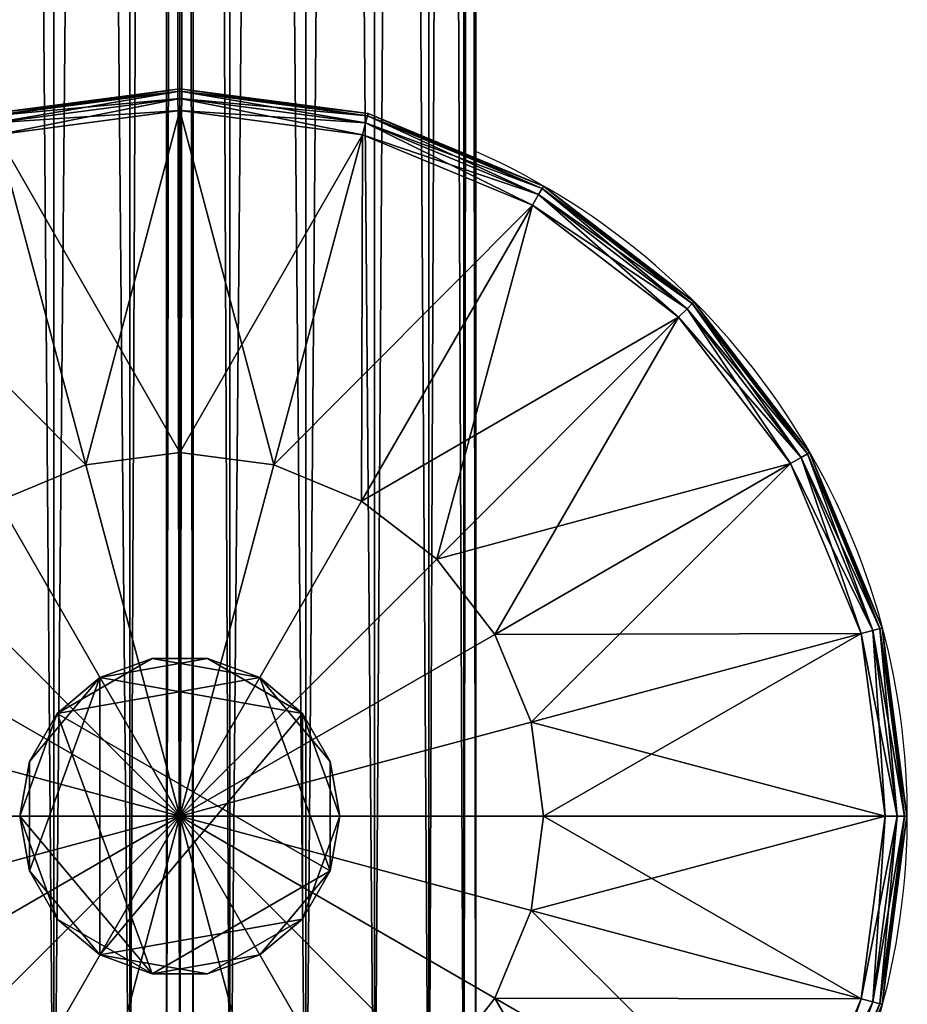
# Model space of a CAD drawing. Units: metres. Extents: x -5.096 to -4.271, y 0.251 to 1.201.
# Drawn here: x -4.332 to -4.271, y 0.453 to 0.52 of the extents above; entities that cross this region are included whole.
import ezdxf

# ---------------------------------------------------------------- set-up
doc = ezdxf.new("R2010")
doc.units = ezdxf.units.M
doc.header["$MEASUREMENT"] = 0
for name, color, linetype in [('72_PROFIM_INSERT', 7, 'Continuous'), ('72_PROFIM_WALLIN_D2_ANY', 2, 'Continuous'), ('72_PROFIM_WALLIN_D3_CH_FRAME', 7, 'Continuous'), ('72_PROFIM_WALLIN_D3_CH_WALL_FABRICS1', 7, 'Continuous')]:
    doc.layers.add(name, color=color, linetype=linetype)

# ---------------------------------------------------------------- blocks, each defined once
blk = doc.blocks.new('72_PROFIM_WALLIN_D2_W11')
at = {"layer": '72_PROFIM_WALLIN_D2_ANY'}
blk.add_lwpolyline([(0.4451528606420823, 0.2912575988663626), (0.4451528606414659, -0.2912575988873578), (0.4443245067593597, -0.3055473022506021), (0.4419205284124548, -0.3184382019009422), (0.4381762428296092, -0.3286684875470383), (0.4334581689843358, -0.3352367553706705), (0.4282281434529889, -0.3375000000002433), (0.4213600828647746, -0.3375000000002433), (0.4161300573343407, -0.3352367553703095), (0.4114119834885734, -0.328668487546846), (0.4076676979043192, -0.3184382019085548), (0.4052637195629689, -0.3055473023197215), (0.4044353656768855, -0.2912575989738952), (0.4044353656768553, 0.2912575988769959)], dxfattribs=at)
blk.add_arc((0.4247941131593365, -0.2599503784186177), 0.05002361490959192, 292.8658984117819, 65.98456483212108, dxfattribs=at)
blk = doc.blocks.new('72profim_wallin2CBC6D92EF49E4E579638E654E35A8D0D')
blk.add_blockref('72_PROFIM_WALLIN_D2_W11', (0, 0))
blk = doc.blocks.new('72PROFIM_WALLIN_D3_FEET_SEAT')
mesh = blk.add_polyface()
corners = [(0.2533236541747783, 0.2840985717774061), (0.247294113159171, 0.2816010131836038), (0.2355455780029274, 0.3019501342773765), (0.2421164398193127, 0.2776280517578584), (0.2255015106201199, 0.2942430419922175), (0.2597941131591597, 0.2849503784179888), (0.2597941131591597, 0.2599503784180115), (0.2381434783935674, 0.2724503784180001), (0.2356459808349314, 0.2664208374023929), (0.2347941131591824, 0.2599503784180115), (0.247294113159171, 0.2816010131836038, 0.01000000000001938), (0.2533236541747783, 0.2840985717774061, 0.01000000000001938), (0.247242172241215, 0.306794982910219, 0.01000000000001938), (0.2421164398193127, 0.2776280517578584, 0.01000000000001938), (0.2355455780029274, 0.3019501342773765, 0.01000000000001938), (0.2381434783935674, 0.2724503784180001, 0.01000000000001938), (0.2255015106201199, 0.2942430419922175, 0.01000000000001938), (0.2597941131591597, 0.2849503784179888, 0.01000000000001938), (0.2597941131591597, 0.2599503784180115, 0.01000000000001938), (0.2356459808349314, 0.2664208374023929, 0.01000000000001938), (0.2347941131591824, 0.2599503784180115, 0.01000000000001938), (0.2617042694091651, 0.2707832641601726), (0.2578839569091542, 0.2707832641601726), (0.2578839569091542, 0.2707832641601726, 0.170000000000016), (0.254294113159176, 0.2694766235351835), (0.254294113159176, 0.2694766235351835, 0.170000000000016), (0.2513675994873097, 0.2670210571289431), (0.2513675994873097, 0.2670210571289431, 0.170000000000016), (0.2494575042724705, 0.263712585449241), (0.2494575042724705, 0.263712585449241, 0.170000000000016), (0.2487941131591924, 0.2599503784180115), (0.2487941131591924, 0.2599503784180115, 0.170000000000016), (0.2701307220459057, 0.263712585449241), (0.2513675994873097, 0.2528796997070799), (0.2617042694091651, 0.2707832641601726, 0.170000000000016), (0.254294113159176, 0.2504241027832563, 0.170000000000016)]
mesh.append_faces([[corners[k] for k in face] for face in [(0, 5, 6), (1, 0, 6), (3, 1, 6), (7, 3, 6), (8, 7, 6), (9, 8, 6), (17, 11, 18), (11, 10, 18), (10, 13, 18), (13, 15, 18), (15, 19, 18), (19, 20, 18)]])
mesh.append_faces([[corners[k] for k in face] for face in [(22, 32, 33), (22, 33, 30), (26, 22, 30), (35, 25, 29)]], dxfattribs={"vtx0": -1, "vtx1": -1, "vtx2": -1})
mesh.append_faces([[corners[k] for k in face] for face in [(28, 26, 30)]], dxfattribs={"vtx1": -1})
mesh.append_faces([[corners[k] for k in face] for face in [(0, 1, 2), (1, 3, 4), (10, 11, 12), (13, 10, 14), (15, 13, 16), (21, 22, 23), (22, 24, 25), (25, 23, 22), (24, 26, 27), (27, 25, 24), (26, 28, 29), (29, 27, 26), (28, 30, 31), (31, 29, 28), (26, 24, 22), (34, 23, 25), (25, 27, 29)]], dxfattribs={"vtx2": -1})
mesh = blk.add_polyface()
corners = [(0.2847941131591938, 0.2599503784180115), (0.283942245483388, 0.2664208374023929), (0.3066387176513672, 0.2725023803711224), (0.2814447479248088, 0.2724503784180001), (0.3017938690185247, 0.2841989135742438), (0.2774717864990066, 0.2776280517578584), (0.2940867767333657, 0.2942429809570513), (0.2597941131591597, 0.2599503784180115), (0.2722941131591483, 0.2816010131836038), (0.266264572143541, 0.2840985107422398), (0.2597941131591597, 0.2849503784179888), (0.2814447479248088, 0.2724503784180001, 0.01000000000001938), (0.283942245483388, 0.2664208374023929, 0.01000000000001938), (0.3066387176513672, 0.2725023803711224, 0.01000000000001938), (0.2774717864990066, 0.2776280517578584, 0.01000000000001938), (0.3017938690185247, 0.2841989135742438, 0.01000000000001938), (0.2847941131591938, 0.2599503784180115, 0.01000000000001938), (0.2597941131591597, 0.2599503784180115, 0.01000000000001938), (0.2722941131591483, 0.2816010131836038, 0.01000000000001938), (0.266264572143541, 0.2840985107422398, 0.01000000000001938), (0.2597941131591597, 0.2849503784179888, 0.01000000000001938), (0.2707941131591838, 0.2599503784180115), (0.2701307220459057, 0.263712585449241), (0.2701307220459057, 0.263712585449241, 0.170000000000016), (0.2707941131591838, 0.2599503784180115, 0.170000000000016), (0.2682205963134834, 0.2670210571289431), (0.2682205963134834, 0.2670210571289431, 0.170000000000016), (0.2652941131591433, 0.2694766235351835), (0.2652941131591433, 0.2694766235351835, 0.170000000000016), (0.2617042694091651, 0.2707832641601726), (0.2617042694091651, 0.2707832641601726, 0.170000000000016), (0.2578839569091542, 0.2707832641601726, 0.170000000000016), (0.2578839569091542, 0.2707832641601726), (0.2682205963134834, 0.2528796997070799, 0.170000000000016), (0.254294113159176, 0.2694766235351835, 0.170000000000016)]
mesh.append_faces([[corners[k] for k in face] for face in [(1, 0, 7), (3, 1, 7), (5, 3, 7), (8, 5, 7), (9, 8, 7), (10, 9, 7), (16, 12, 17), (12, 11, 17), (11, 14, 17), (14, 18, 17), (18, 19, 17), (19, 20, 17)]])
mesh.append_faces([[corners[k] for k in face] for face in [(32, 27, 22), (33, 24, 26), (26, 30, 34), (33, 26, 34)]], dxfattribs={"vtx0": -1, "vtx1": -1, "vtx2": -1})
mesh.append_faces([[corners[k] for k in face] for face in [(0, 1, 2), (1, 3, 4), (3, 5, 6), (11, 12, 13), (14, 11, 15), (21, 22, 23), (23, 24, 21), (22, 25, 26), (26, 23, 22), (25, 27, 28), (28, 26, 25), (27, 29, 30), (30, 28, 27), (31, 30, 29), (32, 29, 27), (27, 25, 22), (24, 23, 26), (26, 28, 30)]], dxfattribs={"vtx2": -1})
mesh = blk.add_polyface()
corners = [(0.309794113159171, 0.2599503784180115, 0.001502879977238136), (0.3080904083251994, 0.2728912963867742, 0.001502879977238136), (0.3080904083251994, 0.2728912963867742, 0.008497119903580652), (0.309794113159171, 0.2599503784180115, 0.008497119903580652), (0.303095382690401, 0.2849503784179888, 0.001502879977238136), (0.303095382690401, 0.2849503784179888, 0.008497119903580652), (0.3066387176513672, 0.2725023803711224), (0.3082912445068473, 0.2599503784180115), (0.2847941131591938, 0.2599503784180115), (0.3017938690185247, 0.2841989135742438), (0.283942245483388, 0.2664208374023929), (0.2940867767333657, 0.2942429809570513), (0.2814447479248088, 0.2724503784180001), (0.3082912445068473, 0.2599503784180115, 0.01000000000001938), (0.3066387176513672, 0.2725023803711224, 0.01000000000001938), (0.283942245483388, 0.2664208374023929, 0.01000000000001938), (0.2847941131591938, 0.2599503784180115, 0.01000000000001938), (0.3017938690185247, 0.2841989135742438, 0.01000000000001938), (0.2814447479248088, 0.2724503784180001, 0.01000000000001938), (0.3079291229248042, 0.2728480834961147, 0.0006679465174813104), (0.3096271209716406, 0.2599503784180115, 0.0006679465174813104), (0.3096271209716406, 0.2599503784180115, 0.009332053184522293), (0.3079291229248042, 0.2728480834961147, 0.009332053184522293), (0.302950790405248, 0.2848668823242519, 0.0006679465174813104), (0.302950790405248, 0.2848668823242519, 0.009332053184522293), (0.3074452362060356, 0.2727184448242497, 0.0001669866293810274), (0.309126174926746, 0.2599503784180115, 0.0001669866293810274), (0.309126174926746, 0.2599503784180115, 0.00983301353456062), (0.3074452362060356, 0.2727184448242497, 0.00983301353456062), (0.3025169525146225, 0.2846163940429847, 0.0001669866293810274), (0.3025169525146225, 0.2846163940429847, 0.00983301353456062)]
mesh.append_faces([[corners[k] for k in face] for face in [(0, 1, 2), (2, 3, 0), (1, 4, 5), (5, 2, 1), (6, 7, 8), (9, 6, 10), (11, 9, 12), (13, 14, 15), (15, 16, 13), (14, 17, 18), (19, 1, 0), (0, 20, 19), (21, 3, 2), (2, 22, 21), (23, 4, 1), (1, 19, 23), (22, 2, 5), (5, 24, 22), (25, 19, 20), (20, 26, 25), (6, 25, 26), (26, 7, 6), (27, 21, 22), (22, 28, 27), (13, 27, 28), (28, 14, 13), (29, 23, 19), (19, 25, 29), (9, 29, 25), (25, 6, 9), (28, 22, 24), (24, 30, 28), (14, 28, 30), (30, 17, 14)]], dxfattribs={"vtx2": -1})
mesh = blk.add_polyface()
corners = [(0.2347941131591824, 0.2599503784180115), (0.2356459808349314, 0.2534799194336301), (0.2129495086669522, 0.2473984069824837), (0.2381434783935674, 0.2474503784180229), (0.2177943572997947, 0.2357018127441961), (0.2421164398193127, 0.2422727050781646), (0.2255015106201199, 0.2256577453613886), (0.2597941131591597, 0.2599503784180115), (0.247294113159171, 0.2382997436523624), (0.2533236541747783, 0.2358022460937832), (0.2597941131591597, 0.2349503784179774), (0.2381434783935674, 0.2474503784180229, 0.01000000000001938), (0.2356459808349314, 0.2534799194336301, 0.01000000000001938), (0.2129495086669522, 0.2473984069824837, 0.01000000000001938), (0.2421164398193127, 0.2422727050781646, 0.01000000000001938), (0.2177943572997947, 0.2357018127441961, 0.01000000000001938), (0.247294113159171, 0.2382997436523624, 0.01000000000001938), (0.2255015106201199, 0.2256577453613886, 0.01000000000001938), (0.2347941131591824, 0.2599503784180115, 0.01000000000001938), (0.2597941131591597, 0.2599503784180115, 0.01000000000001938), (0.2533236541747783, 0.2358022460937832, 0.01000000000001938), (0.2597941131591597, 0.2349503784179774, 0.01000000000001938), (0.2487941131591924, 0.2599503784180115), (0.2494575042724705, 0.256188171386782), (0.2494575042724705, 0.256188171386782, 0.170000000000016), (0.2487941131591924, 0.2599503784180115, 0.170000000000016), (0.2513675994873097, 0.2528796997070799), (0.2513675994873097, 0.2528796997070799, 0.170000000000016), (0.254294113159176, 0.2504241027832563), (0.254294113159176, 0.2504241027832563, 0.170000000000016), (0.2578839569091542, 0.2491174926757935), (0.2578839569091542, 0.2491174926757935, 0.170000000000016), (0.2617042694091651, 0.2491174926757935, 0.170000000000016), (0.2652941131591433, 0.2504241027832563), (0.2682205963134834, 0.2528796997070799, 0.170000000000016), (0.254294113159176, 0.2694766235351835, 0.170000000000016), (0.2494575042724705, 0.263712585449241, 0.170000000000016)]
mesh.append_faces([[corners[k] for k in face] for face in [(1, 0, 7), (3, 1, 7), (5, 3, 7), (8, 5, 7), (9, 8, 7), (10, 9, 7), (18, 12, 19), (12, 11, 19), (11, 14, 19), (14, 16, 19), (16, 20, 19), (20, 21, 19)]])
mesh.append_faces([[corners[k] for k in face] for face in [(33, 30, 26), (29, 34, 35), (24, 29, 36)]], dxfattribs={"vtx0": -1, "vtx1": -1, "vtx2": -1})
mesh.append_faces([[corners[k] for k in face] for face in [(25, 24, 36)]], dxfattribs={"vtx1": -1})
mesh.append_faces([[corners[k] for k in face] for face in [(0, 1, 2), (1, 3, 4), (3, 5, 6), (11, 12, 13), (14, 11, 15), (16, 14, 17), (22, 23, 24), (24, 25, 22), (23, 26, 27), (27, 24, 23), (26, 28, 29), (29, 27, 26), (28, 30, 31), (31, 29, 28), (32, 31, 30), (30, 28, 26), (26, 23, 22), (24, 27, 29), (29, 31, 32)]], dxfattribs={"vtx2": -1})
mesh = blk.add_polyface()
corners = [(0.2722941131591483, 0.2382997436523624), (0.2774717864990066, 0.2422727050781646), (0.2940867462157826, 0.2256577148438055), (0.2814447479248088, 0.2474503784180229), (0.3017938385009415, 0.2357018127441961), (0.283942245483388, 0.2534799194336301), (0.3066387176513672, 0.2473983764649006), (0.266264572143541, 0.2358022460937832), (0.2597941131591597, 0.2349503784179774), (0.2597941131591597, 0.2599503784180115), (0.2847941131591938, 0.2599503784180115), (0.2814447479248088, 0.2474503784180229, 0.01000000000001938), (0.2774717864990066, 0.2422727050781646, 0.01000000000001938), (0.2940867462157826, 0.2256577148438055, 0.01000000000001938), (0.283942245483388, 0.2534799194336301, 0.01000000000001938), (0.3017938385009415, 0.2357018127441961, 0.01000000000001938), (0.2597941131591597, 0.2349503784179774, 0.01000000000001938), (0.266264572143541, 0.2358022460937832, 0.01000000000001938), (0.2597941131591597, 0.2599503784180115, 0.01000000000001938), (0.2722941131591483, 0.2382997436523624, 0.01000000000001938), (0.2847941131591938, 0.2599503784180115, 0.01000000000001938), (0.2578839569091542, 0.2491174926757935), (0.2617042694091651, 0.2491174926757935), (0.2617042694091651, 0.2491174926757935, 0.170000000000016), (0.2652941131591433, 0.2504241027832563), (0.2652941131591433, 0.2504241027832563, 0.170000000000016), (0.2682205963134834, 0.2528796997070799), (0.2682205963134834, 0.2528796997070799, 0.170000000000016), (0.2701307220459057, 0.256188171386782), (0.2701307220459057, 0.256188171386782, 0.170000000000016), (0.2707941131591838, 0.2599503784180115), (0.2707941131591838, 0.2599503784180115, 0.170000000000016), (0.2701307220459057, 0.263712585449241), (0.2513675994873097, 0.2528796997070799), (0.254294113159176, 0.2504241027832563, 0.170000000000016)]
mesh.append_faces([[corners[k] for k in face] for face in [(7, 8, 9), (0, 7, 9), (1, 0, 9), (3, 1, 9), (5, 3, 9), (10, 5, 9), (16, 17, 18), (17, 19, 18), (19, 12, 18), (12, 11, 18), (11, 14, 18), (14, 20, 18)]])
mesh.append_faces([[corners[k] for k in face] for face in [(32, 28, 24), (32, 24, 33), (34, 23, 27)]], dxfattribs={"vtx0": -1, "vtx1": -1, "vtx2": -1})
mesh.append_faces([[corners[k] for k in face] for face in [(0, 1, 2), (1, 3, 4), (3, 5, 6), (11, 12, 13), (14, 11, 15), (21, 22, 23), (22, 24, 25), (25, 23, 22), (24, 26, 27), (27, 25, 24), (26, 28, 29), (29, 27, 26), (28, 30, 31), (31, 29, 28), (32, 30, 28), (28, 26, 24), (24, 22, 21), (23, 25, 27), (27, 29, 31)]], dxfattribs={"vtx2": -1})
mesh = blk.add_polyface()
corners = [(0.303095382690401, 0.2349503784179774, 0.001502879977238136), (0.3080904083251994, 0.2470093994140825, 0.001502879977238136), (0.3080904083251994, 0.2470093994140825, 0.008497119903580652), (0.303095382690401, 0.2349503784179774, 0.008497119903580652), (0.309794113159171, 0.2599503784180115, 0.001502879977238136), (0.309794113159171, 0.2599503784180115, 0.008497119903580652), (0.3066387176513672, 0.2473983764649006), (0.3017938385009415, 0.2357018127441961), (0.2814447479248088, 0.2474503784180229), (0.3082912445068473, 0.2599503784180115), (0.283942245483388, 0.2534799194336301), (0.2847941131591938, 0.2599503784180115), (0.2940867462157826, 0.2256577148438055, 0.01000000000001938), (0.3017938385009415, 0.2357018127441961, 0.01000000000001938), (0.2814447479248088, 0.2474503784180229, 0.01000000000001938), (0.3066387176513672, 0.2473983764649006, 0.01000000000001938), (0.283942245483388, 0.2534799194336301, 0.01000000000001938), (0.3082912445068473, 0.2599503784180115, 0.01000000000001938), (0.2847941131591938, 0.2599503784180115, 0.01000000000001938), (0.3079291229248042, 0.2470526123047421, 0.0006679465174813104), (0.3029507598876648, 0.235033874511771, 0.0006679465174813104), (0.3029507598876648, 0.235033874511771, 0.009332053184522293), (0.3079291229248042, 0.2470526123047421, 0.009332053184522293), (0.3096271209716406, 0.2599503784180115, 0.0006679465174813104), (0.3096271209716406, 0.2599503784180115, 0.009332053184522293), (0.3074452056884525, 0.2471822814941902, 0.0001669866293810274), (0.3025169219970394, 0.2352843322753984, 0.0001669866293810274), (0.3025169219970394, 0.2352843322753984, 0.00983301353456062), (0.3074452056884525, 0.2471822814941902, 0.00983301353456062), (0.309126174926746, 0.2599503784180115, 0.0001669866293810274), (0.309126174926746, 0.2599503784180115, 0.00983301353456062)]
mesh.append_faces([[corners[k] for k in face] for face in [(0, 1, 2), (2, 3, 0), (1, 4, 5), (5, 2, 1), (6, 7, 8), (9, 6, 10), (10, 11, 9), (12, 13, 14), (13, 15, 16), (15, 17, 18), (18, 16, 15), (19, 1, 0), (0, 20, 19), (21, 3, 2), (2, 22, 21), (23, 4, 1), (1, 19, 23), (22, 2, 5), (5, 24, 22), (25, 19, 20), (20, 26, 25), (6, 25, 26), (26, 7, 6), (27, 21, 22), (22, 28, 27), (13, 27, 28), (28, 15, 13), (29, 23, 19), (19, 25, 29), (9, 29, 25), (25, 6, 9), (28, 22, 24), (24, 30, 28), (15, 28, 30), (30, 17, 15)]], dxfattribs={"vtx2": -1})
mesh = blk.add_polyface()
corners = [(0.2347941131591824, 0.2166491088867701, 0.001502879977238136), (0.2468531951903969, 0.2116540832519718, 0.001502879977238136), (0.2468531951903969, 0.2116540832519718, 0.008497119903580652), (0.2597941131591597, 0.2099503784180001, 0.001502879977238136), (0.2597941131591597, 0.2099503784180001, 0.008497119903580652), (0.2421164398193127, 0.2422727050781646), (0.247294113159171, 0.2382997436523624), (0.2355455780029274, 0.2179506225586465), (0.2472421112060488, 0.213105773925804), (0.2533236541747783, 0.2358022460937832), (0.2597941131591597, 0.2114532470703239), (0.2597941131591597, 0.2349503784179774), (0.2355455780029274, 0.2179506225586465, 0.01000000000001938), (0.2472421112060488, 0.213105773925804, 0.01000000000001938), (0.2533236541747783, 0.2358022460937832, 0.01000000000001938), (0.247294113159171, 0.2382997436523624, 0.01000000000001938), (0.2597941131591597, 0.2114532470703239, 0.01000000000001938), (0.2597941131591597, 0.2349503784179774, 0.01000000000001938), (0.2468964080810565, 0.2118153686523669, 0.0006679465174813104), (0.2468964080810565, 0.2118153686523669, 0.009332053184522293), (0.2348776092529192, 0.2167937316895063, 0.009332053184522293), (0.2597941131591597, 0.2101173706055306, 0.0006679465174813104), (0.2597941131591597, 0.2101173706055306, 0.009332053184522293), (0.2470260467529215, 0.2122992553711356, 0.0001669866293810274), (0.2348776092529192, 0.2167937316895063, 0.0006679465174813104), (0.2351280975341865, 0.2172275695801318, 0.0001669866293810274), (0.2351280975341865, 0.2172275695801318, 0.00983301353456062), (0.2470260467529215, 0.2122992553711356, 0.00983301353456062), (0.2597941131591597, 0.2106183166504252, 0.0001669866293810274), (0.2597941131591597, 0.2106183166504252, 0.00983301353456062)]
mesh.append_faces([[corners[k] for k in face] for face in [(0, 1, 2), (1, 3, 4), (4, 2, 1), (5, 6, 7), (8, 7, 6), (6, 9, 8), (10, 8, 9), (9, 11, 10), (12, 13, 14), (14, 15, 12), (13, 16, 17), (17, 14, 13), (18, 1, 0), (2, 19, 20), (21, 3, 1), (1, 18, 21), (19, 2, 4), (4, 22, 19), (23, 18, 24), (24, 25, 23), (8, 23, 25), (25, 7, 8), (26, 20, 19), (19, 27, 26), (12, 26, 27), (27, 13, 12), (28, 21, 18), (18, 23, 28), (10, 28, 23), (23, 8, 10), (27, 19, 22), (22, 29, 27), (13, 27, 29), (29, 16, 13)]], dxfattribs={"vtx2": -1})
mesh = blk.add_polyface()
corners = [(0.2597941131591597, 0.2099503784180001, 0.001502879977238136), (0.2727350616455055, 0.2116540832519718, 0.001502879977238136), (0.2727350616455055, 0.2116540832519718, 0.008497119903580652), (0.2597941131591597, 0.2099503784180001, 0.008497119903580652), (0.2847941131591938, 0.2166491088867701, 0.008497119903580652), (0.2723460845946875, 0.213105773925804), (0.2597941131591597, 0.2114532470703239), (0.2597941131591597, 0.2349503784179774), (0.266264572143541, 0.2358022460937832), (0.2840426483153919, 0.2179506225586465), (0.2722941131591483, 0.2382997436523624), (0.2597941131591597, 0.2114532470703239, 0.01000000000001938), (0.2723460845946875, 0.213105773925804, 0.01000000000001938), (0.266264572143541, 0.2358022460937832, 0.01000000000001938), (0.2597941131591597, 0.2349503784179774, 0.01000000000001938), (0.2840426483153919, 0.2179506225586465, 0.01000000000001938), (0.2722941131591483, 0.2382997436523624, 0.01000000000001938), (0.2774717864990066, 0.2422727050781646, 0.01000000000001938), (0.2726918182373197, 0.2118153686523669, 0.0006679465174813104), (0.2597941131591597, 0.2101173706055306, 0.0006679465174813104), (0.2597941131591597, 0.2101173706055306, 0.009332053184522293), (0.2726918182373197, 0.2118153686523669, 0.009332053184522293), (0.2847106170654001, 0.2167937011719232, 0.0006679465174813104), (0.2725621795653979, 0.2122992553711356, 0.0001669866293810274), (0.2597941131591597, 0.2106183166504252, 0.0001669866293810274), (0.2597941131591597, 0.2106183166504252, 0.00983301353456062), (0.2725621795653979, 0.2122992553711356, 0.00983301353456062), (0.2844601287841897, 0.2172275695801318, 0.0001669866293810274), (0.2847106170654001, 0.2167937011719232, 0.009332053184522293), (0.2844601287841897, 0.2172275695801318, 0.00983301353456062)]
mesh.append_faces([[corners[k] for k in face] for face in [(0, 1, 2), (2, 3, 0), (4, 2, 1), (5, 6, 7), (7, 8, 5), (9, 5, 8), (8, 10, 9), (11, 12, 13), (13, 14, 11), (12, 15, 16), (16, 13, 12), (17, 16, 15), (18, 1, 0), (0, 19, 18), (20, 3, 2), (2, 21, 20), (1, 18, 22), (21, 2, 4), (23, 18, 19), (19, 24, 23), (5, 23, 24), (24, 6, 5), (25, 20, 21), (21, 26, 25), (11, 25, 26), (26, 12, 11), (27, 22, 18), (18, 23, 27), (9, 27, 23), (23, 5, 9), (26, 21, 28), (28, 29, 26), (12, 26, 29), (29, 15, 12)]], dxfattribs={"vtx2": -1})
mesh = blk.add_polyface()
corners = [(0.2727350616455055, 0.2116540832519718, 0.001502879977238136), (0.2847941131591938, 0.2166491088867701, 0.001502879977238136), (0.2847941131591938, 0.2166491088867701, 0.008497119903580652), (0.2951494598388535, 0.2245950317383176, 0.001502879977238136), (0.2951494598388535, 0.2245950317383176, 0.008497119903580652), (0.303095382690401, 0.2349503784179774, 0.001502879977238136), (0.303095382690401, 0.2349503784179774, 0.008497119903580652), (0.2940867462157826, 0.2256577148438055), (0.2840426483153919, 0.2179506225586465), (0.2722941131591483, 0.2382997436523624), (0.3017938385009415, 0.2357018127441961), (0.2774717864990066, 0.2422727050781646), (0.2840426483153919, 0.2179506225586465, 0.01000000000001938), (0.2940867462157826, 0.2256577148438055, 0.01000000000001938), (0.2774717864990066, 0.2422727050781646, 0.01000000000001938), (0.2847106170654001, 0.2167937011719232, 0.0006679465174813104), (0.2847106170654001, 0.2167937011719232, 0.009332053184522293), (0.2726918182373197, 0.2118153686523669, 0.009332053184522293), (0.2950313568115348, 0.2247131042481101, 0.0006679465174813104), (0.2950313568115348, 0.2247131042481101, 0.009332053184522293), (0.3029507598876648, 0.235033874511771, 0.0006679465174813104), (0.3029507598876648, 0.235033874511771, 0.009332053184522293), (0.2946771392822143, 0.2250673217773738, 0.0001669866293810274), (0.2844601287841897, 0.2172275695801318, 0.0001669866293810274), (0.2844601287841897, 0.2172275695801318, 0.00983301353456062), (0.2946771392822143, 0.2250673217773738, 0.00983301353456062), (0.3025169219970394, 0.2352843322753984, 0.0001669866293810274), (0.3025169219970394, 0.2352843322753984, 0.00983301353456062), (0.3017938385009415, 0.2357018127441961, 0.01000000000001938)]
mesh.append_faces([[corners[k] for k in face] for face in [(0, 1, 2), (1, 3, 4), (4, 2, 1), (3, 5, 6), (6, 4, 3), (7, 8, 9), (10, 7, 11), (12, 13, 14), (15, 1, 0), (2, 16, 17), (18, 3, 1), (1, 15, 18), (16, 2, 4), (4, 19, 16), (20, 5, 3), (3, 18, 20), (19, 4, 6), (6, 21, 19), (22, 18, 15), (15, 23, 22), (7, 22, 23), (23, 8, 7), (24, 16, 19), (19, 25, 24), (12, 24, 25), (25, 13, 12), (26, 20, 18), (18, 22, 26), (10, 26, 22), (22, 7, 10), (25, 19, 21), (21, 27, 25), (13, 25, 27), (27, 28, 13)]], dxfattribs={"vtx2": -1})
blk = doc.blocks.new('72PROFIM_WALLIN_D3_WALL1')
mesh = blk.add_polyface()
corners = [(0.4238837306499272, 0.2912575988769959, 1.484956909179701), (0.4213600828647737, 0.2912575988769959, 1.484956909179701), (0.4213600828647737, -0.291257598876939, 1.484956909179701), (0.4163860330581679, 0.295673370361385, 1.482693725585946), (0.4161300573348763, 0.2912575988769959, 1.482693725585946), (0.4161300573348763, -0.291257598876939, 1.482693725585946), (0.4334581689834431, 0.2912575988769959, 1.482693725585946), (0.4282281434536026, 0.2912575988769959, 1.484956909179701), (0.4282281434536026, -0.291257598876939, 1.484956909179701), (0.4332021932602084, 0.295673370361385, 1.482693725585946), (0.4114119834899634, 0.2912575988769959, 1.476125366210951), (0.4114119834899634, -0.291257598876939, 1.476125366210951), (0.438176242828356, 0.2912575988769959, 1.476125366210951), (0.4334581689834431, -0.291257598876939, 1.482693725585946), (0.4376893491744704, 0.2996568603516039, 1.476125366210951), (0.4076676979064837, 0.2912575988769959, 1.465895141601578), (0.411898878097511, 0.2996568603516039, 1.476125366210951), (0.4076676979064837, -0.291257598876939, 1.465895141601578), (0.4419205284118357, 0.2912575988769959, 1.465895141601578), (0.438176242828356, -0.291257598876939, 1.476125366210951), (0.4052637195586977, 0.2912575988769959, 1.453004272460959), (0.4052637195586977, -0.291257598876939, 1.453004272460959), (0.4443245067596218, 0.2912575988769959, 1.453004272460959), (0.4419205284118357, -0.291257598876939, 1.465895141601578), (0.4044353656768545, 0.2912575988769959, 1.438714477539079), (0.4044353656768545, -0.291257598876939, 1.438714477539079), (0.445152860641465, 0.2912575988769959, 1.438714477539079), (0.4443245067596218, -0.291257598876939, 1.453004272460959), (0.4044353656768545, 0.2912575988769959, 0.1511992950439663), (0.4044353656768545, -0.291257598876939, 0.1511992950439663), (0.445152860641465, 0.2912575988769959, 0.1511992950439663), (0.445152860641465, -0.291257598876939, 1.438714477539079), (0.4052637195586977, 0.2912575988769959, 0.1369095611572391), (0.4052637195586977, -0.291257598876939, 0.1369095611572391), (0.4443245067596218, 0.2912575988769959, 0.1369095611572391), (0.445152860641465, -0.291257598876939, 0.1511992950439663), (0.4076676979064837, 0.2912575988769959, 0.1240186920166196), (0.4076676979064837, -0.291257598876939, 0.1240186920166196), (0.4419205284118357, 0.2912575988769959, 0.1240186920166196), (0.4443245067596218, -0.291257598876939, 0.1369095611572391), (0.4114119834899634, 0.2912575988769959, 0.1137884063720805), (0.4114119834899634, -0.291257598876939, 0.1137884063720805), (0.438176242828356, 0.2912575988769959, 0.1137884063720805), (0.4419205284118357, -0.291257598876939, 0.1240186920166196), (0.4376893491744704, 0.2996568603516039, 0.1137884063720805), (0.4161300573348763, 0.2912575988769959, 0.1072201080322373), (0.4161300573348763, -0.291257598876939, 0.1072201080322373), (0.4334581689834431, 0.2912575988769959, 0.1072201080322373), (0.438176242828356, -0.291257598876939, 0.1137884063720805), (0.4332021932602084, 0.295673370361385, 0.1072201080322373), (0.4163860330581679, 0.295673370361385, 0.1072201080322373), (0.4213600828647737, 0.2912575988769959, 0.1049568634033307), (0.4213600828647737, -0.291257598876939, 0.1049568634033307), (0.4282281434536026, 0.2912575988769959, 0.1049568634033307), (0.4334581689834431, -0.291257598876939, 0.1072201080322373), (0.4257044956683922, 0.2912575988769959, 0.1049568634033307), (0.4282281434536026, -0.291257598876939, 0.1049568634033307), (0.4257044956683922, 0.2912575988769959, 1.484956909179701), (0.4238837306499272, 0.2912575988769959, 0.1049568634033307), (0.4247941131591597, 0.2911975708008185, 1.484194213867198), (0.4238837306499272, -0.291257598876939, 1.484956909179701), (0.4247941131591597, 0.2911975708008185, 0.1057195510864375), (0.4257044956683922, -0.291257598876939, 0.1049568634033307), (0.4247941131591597, -0.2911975708007617, 1.484194213867198), (0.4247941131591597, -0.2911975708007617, 0.1057195510864375)]
mesh.append_faces([[corners[k] for k in face] for face in [(1, 3, 4), (7, 6, 9), (50, 51, 45), (47, 53, 49)]])
mesh.append_faces([[corners[k] for k in face] for face in [(0, 1, 2), (1, 4, 5), (6, 7, 8), (10, 4, 3), (4, 10, 11), (12, 6, 13), (6, 12, 14), (15, 10, 16), (10, 15, 17), (18, 12, 19), (15, 20, 21), (22, 18, 23), (20, 24, 25), (26, 22, 27), (24, 28, 29), (30, 26, 31), (28, 32, 33), (34, 30, 35), (32, 36, 37), (38, 34, 39), (36, 40, 41), (42, 38, 43), (38, 42, 44), (40, 45, 46), (47, 42, 48), (42, 47, 49), (45, 51, 52), (53, 47, 54), (55, 53, 56), (8, 7, 57), (52, 51, 58), (59, 0, 60), (61, 55, 62), (57, 59, 63), (58, 61, 64)]], dxfattribs={"vtx2": -1})
mesh = blk.add_polyface()
corners = [(0.4213600828647737, -0.291257598876939, 1.484956909179701), (0.4238837306499272, -0.291257598876939, 1.484956909179701), (0.4238837306499272, 0.2912575988769959, 1.484956909179701), (0.4161300573348763, -0.291257598876939, 1.482693725585946), (0.4213600828647737, 0.2912575988769959, 1.484956909179701), (0.4163860330581679, -0.2956733703612713, 1.482693725585946), (0.4282281434536026, -0.291257598876939, 1.484956909179701), (0.4332021932602084, -0.2956733703612713, 1.482693725585946), (0.4334581689834431, -0.291257598876939, 1.482693725585946), (0.4334581689834431, 0.2912575988769959, 1.482693725585946), (0.4114119834899634, -0.291257598876939, 1.476125366210951), (0.4161300573348763, 0.2912575988769959, 1.482693725585946), (0.411898877143849, -0.299656860351547, 1.476125366210951), (0.438176242828356, -0.291257598876939, 1.476125366210951), (0.438176242828356, 0.2912575988769959, 1.476125366210951), (0.4076676979064837, -0.291257598876939, 1.465895141601578), (0.4114119834899634, 0.2912575988769959, 1.476125366210951), (0.4419205284118357, -0.291257598876939, 1.465895141601578), (0.4376893491744704, -0.299656860351547, 1.476125366210951), (0.4419205284118357, 0.2912575988769959, 1.465895141601578), (0.4052637195586977, -0.291257598876939, 1.453004272460959), (0.4076676979064837, 0.2912575988769959, 1.465895141601578), (0.4443245067596218, -0.291257598876939, 1.453004272460959), (0.4443245067596218, 0.2912575988769959, 1.453004272460959), (0.4044353656768545, -0.291257598876939, 1.438714477539079), (0.4052637195586977, 0.2912575988769959, 1.453004272460959), (0.445152860641465, -0.291257598876939, 1.438714477539079), (0.445152860641465, 0.2912575988769959, 1.438714477539079), (0.4044353656768545, -0.291257598876939, 0.1511992950439663), (0.4044353656768545, 0.2912575988769959, 1.438714477539079), (0.445152860641465, -0.291257598876939, 0.1511992950439663), (0.445152860641465, 0.2912575988769959, 0.1511992950439663), (0.4052637195586977, -0.291257598876939, 0.1369095611572391), (0.4044353656768545, 0.2912575988769959, 0.1511992950439663), (0.4443245067596218, -0.291257598876939, 0.1369095611572391), (0.4443245067596218, 0.2912575988769959, 0.1369095611572391), (0.4076676979064837, -0.291257598876939, 0.1240186920166196), (0.4052637195586977, 0.2912575988769959, 0.1369095611572391), (0.4419205284118357, -0.291257598876939, 0.1240186920166196), (0.4419205284118357, 0.2912575988769959, 0.1240186920166196), (0.4114119834899634, -0.291257598876939, 0.1137884063720805), (0.4076676979064837, 0.2912575988769959, 0.1240186920166196), (0.411898877143849, -0.299656860351547, 0.1137884063720805), (0.438176242828356, -0.291257598876939, 0.1137884063720805), (0.438176242828356, 0.2912575988769959, 0.1137884063720805), (0.4161300573348763, -0.291257598876939, 0.1072201080322373), (0.4114119834899634, 0.2912575988769959, 0.1137884063720805), (0.4163860330581679, -0.2956733703612713, 0.1072201080322373), (0.4334581689834431, -0.291257598876939, 0.1072201080322373), (0.4376893491744704, -0.299656860351547, 0.1137884063720805), (0.4334581689834431, 0.2912575988769959, 0.1072201080322373), (0.4213600828647737, -0.291257598876939, 0.1049568634033307), (0.4161300573348763, 0.2912575988769959, 0.1072201080322373), (0.4332021932602084, -0.2956733703612713, 0.1072201080322373), (0.4282281434536026, -0.291257598876939, 0.1049568634033307), (0.4282281434536026, 0.2912575988769959, 0.1049568634033307), (0.4257044956683922, -0.291257598876939, 0.1049568634033307), (0.4257044956683922, 0.2912575988769959, 0.1049568634033307), (0.4257044956683922, 0.2912575988769959, 1.484956909179701), (0.4257044956683922, -0.291257598876939, 1.484956909179701), (0.4238837306499272, 0.2912575988769959, 0.1049568634033307), (0.4238837306499272, -0.291257598876939, 0.1049568634033307), (0.4247941131591597, -0.2911975708007617, 1.484194213867198), (0.4247941131591597, 0.2911975708008185, 1.484194213867198), (0.4247941131591597, -0.2911975708007617, 0.1057195510864375), (0.4247941131591597, 0.2911975708008185, 0.1057195510864375)]
mesh.append_faces([[corners[k] for k in face] for face in [(0, 3, 5), (6, 7, 8), (45, 51, 47), (53, 54, 48)]])
mesh.append_faces([[corners[k] for k in face] for face in [(0, 1, 2), (3, 0, 4), (6, 8, 9), (10, 3, 11), (3, 10, 12), (13, 8, 7), (8, 13, 14), (15, 10, 16), (17, 13, 18), (13, 17, 19), (20, 15, 21), (17, 22, 23), (24, 20, 25), (22, 26, 27), (28, 24, 29), (26, 30, 31), (32, 28, 33), (30, 34, 35), (36, 32, 37), (34, 38, 39), (40, 36, 41), (36, 40, 42), (38, 43, 44), (45, 40, 46), (40, 45, 47), (48, 43, 49), (43, 48, 50), (51, 45, 52), (48, 54, 55), (54, 56, 57), (58, 59, 6), (60, 61, 51), (1, 62, 63), (56, 64, 65), (62, 59, 58), (64, 61, 60)]], dxfattribs={"vtx2": -1})
blk = doc.blocks.new('EDWG62522325BD3F4E9FB82E92347AC92F17')
at = {"color": 7}
blk.add_blockref('72profim_wallin2CBC6D92EF49E4E579638E654E35A8D0D', (0, 0), dxfattribs=at)
at = {"layer": '72_PROFIM_WALLIN_D3_CH_FRAME', "color": 0, "xscale": -1, "rotation": 180}
blk.add_blockref('72PROFIM_WALLIN_D3_FEET_SEAT', (0.165, 0), dxfattribs=at)
at = {"layer": '72_PROFIM_WALLIN_D3_CH_WALL_FABRICS1', "color": 0}
blk.add_blockref('72PROFIM_WALLIN_D3_WALL1', (0, 0), dxfattribs=at)
blk = doc.blocks.new('EDWG78450B8B7B814583A4B5FF4F10C8BE9E')
blk.add_blockref('EDWG62522325BD3F4E9FB82E92347AC92F17', (0, 0))

msp = doc.modelspace()

# ---------------------------------------------------------------- block references
at = {"layer": '72_PROFIM_INSERT'}
msp.add_blockref('EDWG78450B8B7B814583A4B5FF4F10C8BE9E', (-4.745536095759148, 0.7255674534386194), dxfattribs=at)

doc.saveas('drawing.dxf')
